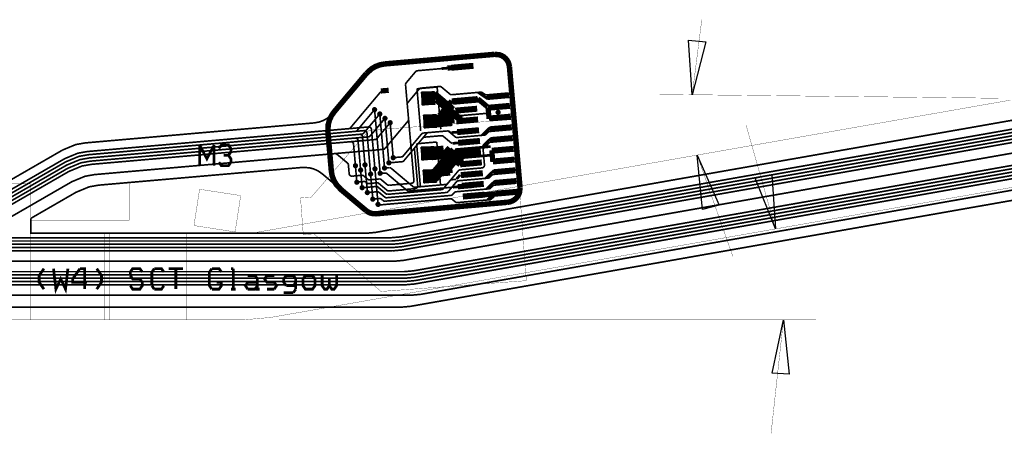
# Model space of a CAD drawing. Extents: x -0.8 to 9.6, y -0.1 to 3.7.
# Drawn here: x 2.4 to 6, y -0.1 to 1.4 of the extents above; entities that cross this region are included whole.
import ezdxf

# ---------------------------------------------------------------- set-up
doc = ezdxf.new("R2010")
doc.units = 0
doc.layers.get('0').update_dxf_attribs({"color": 1, "linetype": 'CONTINUOUS'})
for name, color, linetype in [('10_W', 214, 'CONTINUOUS'), ('1_W', 1, 'CONTINUOUS'), ('2_W', 2, 'CONTINUOUS'), ('3_W', 4, 'CONTINUOUS'), ('5_W', 230, 'CONTINUOUS'), ('6_W', 94, 'CONTINUOUS'), ('8_W', 174, 'CONTINUOUS')]:
    doc.layers.add(name, color=color, linetype=linetype)

# ---------------------------------------------------------------- blocks, each defined once
blk = doc.blocks.new('D12ROUND0_019X0_019', base_point=(0.0095, 0.0095))
at = {"const_width": 0.0095}
blk.add_lwpolyline([(0.00475, 0.0095, 1), (0.01425, 0.0095, 1), (0.00475, 0.0095)], format="xyb", dxfattribs=at)
blk = doc.blocks.new('D66COMPLEX0_08162X0_0289')
at = {"const_width": 0.022}
blk.add_lwpolyline([(0.03985, 0.00349), (-0.03985, -0.00349)], dxfattribs=at)
blk = doc.blocks.new('D67COMPLEX0_05416X0_05416')
at = {"const_width": 0.05}
blk.add_lwpolyline([(0.00218, -0.0249), (-0.00218, 0.0249)], dxfattribs=at)
blk = doc.blocks.new('D54SQUARE0_05X0_05', base_point=(0.025, 0.025))
at = {"const_width": 0.05}
blk.add_lwpolyline([(0, 0.025), (0.05, 0.025)], dxfattribs=at)
blk = doc.blocks.new('D50ROUND0_011X0_011', base_point=(0.0055, 0.0055))
at = {"const_width": 0.0055}
blk.add_lwpolyline([(0.00275, 0.0055, 1), (0.00825, 0.0055, 1), (0.00275, 0.0055)], format="xyb", dxfattribs=at)

msp = doc.modelspace()

# ---------------------------------------------------------------- linework, layer by layer
at = {"layer": '10_W', "const_width": 0.01}
for points in [[(3.0562, 0.937), (3.0562, 0.862)], [(3.0562, 0.937), (3.0824, 0.887), (3.1087, 0.937)], [(3.1087, 0.862), (3.1087, 0.937)], [(3.1262, 0.9245), (3.1349, 0.937), (3.1612, 0.937), (3.1699, 0.9245), (3.1699, 0.912), (3.1612, 0.8995), (3.1437, 0.8995)], [(3.1612, 0.8995), (3.1699, 0.887), (3.1699, 0.8745), (3.1612, 0.862), (3.1349, 0.862), (3.1262, 0.8745)], [(2.4879, 0.4859), (2.4704, 0.4609), (2.4704, 0.4359), (2.4879, 0.4109)], [(2.5229, 0.4859), (2.5316, 0.4109), (2.5491, 0.4484), (2.5666, 0.4109), (2.5754, 0.4859)], [(2.6191, 0.4859), (2.5929, 0.4484), (2.5929, 0.4359), (2.6454, 0.4359)], [(2.6191, 0.4859), (2.6366, 0.4859), (2.6366, 0.4109)], [(2.6804, 0.4859), (2.6979, 0.4609), (2.6979, 0.4359), (2.6804, 0.4109)], [(2.8466, 0.4734), (2.8379, 0.4859), (2.8116, 0.4859), (2.8029, 0.4734), (2.8029, 0.4609)], [(2.8904, 0.4859), (2.8816, 0.4734)], [(2.8816, 0.4734), (2.8816, 0.4234)], [(2.9254, 0.4734), (2.9166, 0.4859), (2.8904, 0.4859)], [(2.9429, 0.4859), (2.9954, 0.4859)], [(2.9691, 0.4859), (2.9691, 0.4109)], [(3.1004, 0.4859), (3.0916, 0.4734), (3.0916, 0.4234), (3.1004, 0.4109)], [(3.1354, 0.4734), (3.1266, 0.4859), (3.1004, 0.4859)], [(3.1791, 0.4859), (3.1704, 0.4859)], [(3.1791, 0.4859), (3.1791, 0.4109)], [(2.8029, 0.4609), (2.8116, 0.4484), (2.8379, 0.4484), (2.8466, 0.4359)], [(2.8466, 0.4359), (2.8466, 0.4234), (2.8379, 0.4109), (2.8116, 0.4109), (2.8029, 0.4234)], [(3.1354, 0.4359), (3.1354, 0.4234), (3.1266, 0.4109), (3.1004, 0.4109)], [(3.1354, 0.4359), (3.1179, 0.4359)], [(3.2316, 0.4359), (3.2229, 0.4234), (3.2316, 0.4109)], [(3.2316, 0.4609), (3.2579, 0.4609), (3.2666, 0.4484), (3.2666, 0.4109), (3.2754, 0.4109)], [(3.2316, 0.4359), (3.2666, 0.4359)], [(3.3016, 0.4609), (3.2929, 0.4484), (3.3016, 0.4359), (3.3279, 0.4359), (3.3366, 0.4234), (3.3279, 0.4109)], [(3.3016, 0.4609), (3.3279, 0.4609)], [(3.3716, 0.4609), (3.3629, 0.4484), (3.3629, 0.4359), (3.3716, 0.4234)], [(3.3716, 0.4609), (3.3979, 0.4609), (3.4066, 0.4484), (3.4066, 0.4109)], [(3.3716, 0.4234), (3.3979, 0.4234), (3.4066, 0.4359)], [(3.4416, 0.4609), (3.4679, 0.4609), (3.4766, 0.4484), (3.4766, 0.4234), (3.4679, 0.4109), (3.4416, 0.4109), (3.4329, 0.4234), (3.4329, 0.4484), (3.4416, 0.4609)], [(3.5029, 0.4609), (3.5029, 0.4234), (3.5116, 0.4109), (3.5204, 0.4109), (3.5291, 0.4234), (3.5291, 0.4484)], [(3.5291, 0.4234), (3.5379, 0.4109), (3.5466, 0.4109), (3.5554, 0.4234), (3.5554, 0.4609)], [(2.8816, 0.4234), (2.8904, 0.4109)], [(2.8904, 0.4109), (2.9166, 0.4109), (2.9254, 0.4234)], [(3.1704, 0.4109), (3.1879, 0.4109)], [(3.2666, 0.4234), (3.2579, 0.4109), (3.2316, 0.4109)], [(3.3016, 0.4109), (3.3279, 0.4109)], [(3.3979, 0.3984), (3.3629, 0.3984)], [(3.4066, 0.4109), (3.3979, 0.3984)]]:
    msp.add_lwpolyline(points, dxfattribs=at)
at = {"layer": '1_W'}
for points, const_width in [([(3.8635, 1.1452), (3.9312, 1.1512)], 0.006), ([(3.9687, 1.1235), (3.9384, 1.1488), (3.9384, 1.1488), (3.93697, 1.149812), (3.935381, 1.15056), (3.933685, 1.151021), (3.9312, 1.1512)], 0.006), ([(3.7455, 1.1372), (3.7173, 1.1347)], 0.019), ([(3.8157, 1.0926), (3.8568, 1.1417)], 0.006), ([(3.8568, 1.1417), (3.858618, 1.143386), (3.860129, 1.144283), (3.861772, 1.144904), (3.8635, 1.1452)], 0.006), ([(3.945, 1.0997), (3.9128, 1.1267)], 0.019), ([(3.945, 1.0897), (3.9128, 1.1167)], 0.019), ([(3.9558, 1.0903), (3.9236, 1.1173)], 0.019), ([(3.976, 1.1211), (3.973339, 1.121216), (3.97165, 1.121671), (3.970065, 1.122414), (3.9687, 1.1235)], 0.006), ([(4.0827, 1.1305), (3.976, 1.1211)], 0.006), ([(4.0701, 1.1285), (4.084, 1.119)], 0.006), ([(4.0765, 1.1292), (4.0903, 1.1204)], 0.006), ([(4.0773, 1.1297), (4.0912, 1.1203)], 0.006), ([(4.0806, 1.1301), (4.083919, 1.129847), (4.085592, 1.129278), (4.0872, 1.1285)], 0.006), ([(4.0808, 1.1301), (4.084214, 1.12982), (4.085864, 1.129236), (4.0874, 1.1284)], 0.006), ([(4.0965, 1.1177), (4.0826, 1.1295)], 0.006), ([(4.0834, 1.1207), (4.0829, 1.1267)], 0.006), ([(4.0829, 1.1198), (4.0968, 1.1103)], 0.006), ([(4.0842, 1.1224), (4.0981, 1.1129)], 0.006), ([(4.0859, 1.12), (4.0998, 1.1106)], 0.006), ([(4.0991, 1.1206), (4.0867, 1.1195)], 0.006), ([(4.0872, 1.1285), (4.092, 1.1252)], 0.006), ([(4.0874, 1.1284), (4.098, 1.1212)], 0.006), ([(4.0916, 1.114), (4.1054, 1.1046)], 0.006), ([(4.1062, 1.1207), (4.0938, 1.1196)], 0.006), ([(4.1022, 1.1091), (4.1016, 1.1165)], 0.006), ([(3.8376, 0.8084), (3.8134, 1.0853), (3.8134, 1.0853), (3.813504, 1.087892), (3.813948, 1.089584), (3.814679, 1.091174), (3.8157, 1.0926)], 0.006), ([(3.9501, 1.0741), (3.9179, 1.1011)], 0.019), ([(3.9789, 1.05), (3.9467, 1.077)], 0.019), ([(3.9815, 1.0682), (3.9494, 1.0952)], 0.019), ([(3.6941, 1.0665), (3.6985, 1.0167)], 0.006), ([(3.7132, 1.0506), (3.7304, 0.8531)], 0.006), ([(6.3584, 1.0548), (3.7899, 0.6019)], 0.006), ([(3.7909, 0.5899), (6.3595, 1.0428)], 0.006), ([(4.0033, 1.0297), (3.9711, 1.0567)], 0.019), ([(4.0099, 1.0323), (3.9777, 1.0593)], 0.019), ([(3.6721, 1.0033), (2.6462, 0.9135)], 0.006), ([(3.6829, 0.9942), (3.682593, 0.995915), (3.681992, 0.997559), (3.681114, 0.999073), (3.679987, 1.000412), (3.678644, 1.001534), (3.677127, 1.002407), (3.675482, 1.003002), (3.6721, 1.0033)], 0.006), ([(3.6972, 1.0317), (3.7145, 0.8342)], 0.006), ([(3.732, 1.0346), (3.7364, 0.9848)], 0.006), ([(3.7321, 1.0348), (3.7463, 0.8721)], 0.006), ([(3.751, 1.0187), (3.7621, 0.8911)], 0.006), ([(6.3604, 1.0308), (3.792, 0.5779)], 0.006), ([(3.793, 0.5659), (6.3613, 1.0187)], 0.006), ([(6.3623, 1.0067), (3.7941, 0.5539)], 0.006), ([(2.65, 0.9019), (3.6557, 0.9899)], 0.006), ([(3.6394, 0.9764), (2.6536, 0.8901)], 0.006), ([(3.6503, 0.9673), (3.649993, 0.969015), (3.649392, 0.970659), (3.648514, 0.972173), (3.647387, 0.973512), (3.646044, 0.974634), (3.644527, 0.975507), (3.642882, 0.976102), (3.641158, 0.976403), (3.6394, 0.9764)], 0.006), ([(3.6502, 0.9673), (3.6591, 0.8647)], 0.006), ([(3.6666, 0.9808), (3.666293, 0.982515), (3.665692, 0.984159), (3.664814, 0.985673), (3.663687, 0.987012), (3.662344, 0.988134), (3.660827, 0.989007), (3.659182, 0.989602), (3.657458, 0.989903), (3.6557, 0.9899)], 0.006), ([(3.6796, 0.8312), (3.6666, 0.9808)], 0.006), ([(3.6954, 0.8503), (3.6828, 0.9942)], 0.006), ([(3.7986, 0.5159), (6.3655, 0.9685)], 0.006), ([(3.842, 0.9291), (3.8836, 0.9791)], 0.006), ([(3.8836, 0.9791), (3.885544, 0.98089), (3.887054, 0.981765), (3.888692, 0.982364), (3.8904, 0.9827)], 0.006), ([(3.8919, 0.9828), (3.9583, 0.9886)], 0.006), ([(3.9583, 0.9886), (3.961011, 0.988474), (3.962681, 0.988011), (3.964245, 0.987265), (3.9656, 0.9862)], 0.006), ([(3.9656, 0.9862), (3.9884, 0.967)], 0.006), ([(3.9884, 0.967), (3.98983, 0.965988), (3.991419, 0.96524), (3.993115, 0.964779), (3.9957, 0.9648)], 0.006), ([(3.9957, 0.9648), (4.0666, 0.971)], 0.006), ([(4.0964, 0.9736), (4.0265, 0.9675)], 0.006), ([(4.0837, 0.9731), (4.0957, 0.9848)], 0.006), ([(4.09, 0.9733), (4.1021, 0.9844)], 0.006), ([(4.0909, 0.9731), (4.103, 0.9848)], 0.006), ([(4.0942, 0.9733), (4.095942, 0.97361), (4.097601, 0.974218), (4.1004, 0.976)], 0.006), ([(4.0944, 0.9733), (4.096115, 0.973607), (4.097759, 0.974208), (4.1006, 0.9761)], 0.006), ([(4.0948, 0.9839), (4.1068, 0.9956)], 0.006), ([(4.0954, 0.983), (4.0959, 0.977)], 0.006), ([(4.1077, 0.9882), (4.0961, 0.9742)], 0.006), ([(4.0964, 0.9815), (4.1085, 0.9932)], 0.006), ([(4.0977, 0.9841), (4.1097, 0.9958)], 0.006), ([(4.1108, 0.9859), (4.0983, 0.9848)], 0.006), ([(4.1004, 0.976), (4.1046, 0.9801)], 0.006), ([(4.1006, 0.9761), (4.1098, 0.9851)], 0.006), ([(4.1022, 0.991), (4.1142, 1.0027)], 0.006), ([(4.1178, 0.987), (4.1054, 0.9859)], 0.006), ([(4.112, 0.9977), (4.1126, 0.9903)], 0.006), ([(2.6574, 0.8784), (3.623, 0.9629)], 0.006), ([(3.6066, 0.9494), (2.661, 0.8667)], 0.006), ([(3.6174, 0.9403), (3.617093, 0.942015), (3.616492, 0.943659), (3.615614, 0.945173), (3.614487, 0.946512), (3.613144, 0.947634), (3.611627, 0.948507), (3.609982, 0.949102), (3.6066, 0.9494)], 0.006), ([(3.6243, 0.8617), (3.6174, 0.9403)], 0.006), ([(3.6338, 0.9538), (3.633493, 0.955515), (3.632892, 0.957159), (3.632014, 0.958673), (3.630887, 0.960012), (3.629544, 0.961134), (3.628027, 0.962007), (3.626382, 0.962602), (3.623, 0.9629)], 0.006), ([(3.6432, 0.8457), (3.6338, 0.9538)], 0.006), ([(3.9456, 0.9257), (3.9038, 0.9221)], 0.019), ([(3.9858, 0.8999), (3.9536, 0.9269)], 0.019), ([(4.0892, 0.9308), (4.089211, 0.932704), (4.089536, 0.934406), (4.090151, 0.936026), (4.091038, 0.937514), (4.0922, 0.9388)], 0.006), ([(4.0905, 0.9237), (4.1026, 0.9354)], 0.006), ([(4.0911, 0.9277), (4.1031, 0.9394)], 0.006), ([(4.0922, 0.9388), (4.0991, 0.9455)], 0.006), ([(4.0935, 0.9341), (4.1055, 0.9452)], 0.006), ([(4.0942, 0.9273), (4.1063, 0.939)], 0.006), ([(4.0944, 0.9338), (4.1064, 0.9455)], 0.006), ([(4.0982, 0.9446), (4.1102, 0.9563)], 0.006), ([(4.0988, 0.9438), (4.0993, 0.9378)], 0.006), ([(4.1111, 0.949), (4.0995, 0.935)], 0.006), ([(4.0999, 0.9423), (4.1119, 0.9539)], 0.006), ([(4.1011, 0.9449), (4.1132, 0.9566)], 0.006), ([(4.1142, 0.9466), (4.1018, 0.9455)], 0.006), ([(4.1039, 0.9368), (4.108, 0.9409)], 0.006), ([(4.104, 0.9369), (4.1132, 0.9458)], 0.006), ([(4.1057, 0.9518), (4.1177, 0.9635)], 0.006), ([(4.1213, 0.9477), (4.1088, 0.9467)], 0.006), ([(4.1153, 0.9585), (4.116, 0.9511)], 0.006), ([(2.6462, 0.9135), (2.611714, 0.907416), (2.5637, 0.8875)], 0.006), ([(2.5674, 0.8759), (2.615573, 0.895901), (2.65, 0.9019)], 0.006), ([(2.6722, 0.8293), (3.5494, 0.906)], 0.006), ([(3.5567, 0.9038), (3.55527, 0.904812), (3.553681, 0.90556), (3.551985, 0.906021), (3.5494, 0.906)], 0.006), ([(3.5951, 0.8716), (3.5567, 0.9038)], 0.006), ([(6.3692, 0.9245), (3.8364, 0.4779)], 0.006), ([(3.8375, 0.4659), (6.3701, 0.9125)], 0.006), ([(6.3713, 0.9004), (3.8385, 0.4539)], 0.006), ([(3.8397, 0.9219), (3.839792, 0.924423), (3.840224, 0.926118), (3.840944, 0.927713), (3.842, 0.9291)], 0.006), ([(3.8514, 0.7888), (3.8397, 0.9219)], 0.006), ([(3.934, 0.9154), (3.8921, 0.9117)], 0.019), ([(3.9445, 0.8949), (3.9027, 0.8913)], 0.019), ([(3.9528, 0.9101), (3.911, 0.9065)], 0.019), ([(3.9726, 0.8974), (3.9307, 0.8937)], 0.019), ([(3.9844, 0.8924), (3.9522, 0.9194)], 0.019), ([(3.96, 0.9011), (4.006, 0.8653)], 0.019), ([(4.0067, 0.873), (3.9746, 0.9)], 0.019), ([(4.008, 0.8737), (3.9758, 0.9007)], 0.019), ([(4.0183, 0.9075), (3.9764, 0.9039)], 0.019), ([(4.0191, 0.909), (3.9772, 0.9053)], 0.019), ([(4.0147, 0.8756), (3.9826, 0.9026)], 0.019), ([(4.095, 0.8645), (4.0892, 0.9308)], 0.006), ([(2.5637, 0.8875), (2.3248, 0.7496)], 0.006), ([(2.328, 0.7376), (2.5674, 0.8759)], 0.006), ([(2.571, 0.8641), (2.3313, 0.7256)], 0.006), ([(2.6536, 0.8901), (2.619114, 0.884016), (2.571, 0.8641)], 0.006), ([(2.5749, 0.8524), (2.622758, 0.872323), (2.6574, 0.8784)], 0.006), ([(2.661, 0.8667), (2.626488, 0.860612), (2.5784, 0.8406)], 0.006), ([(3.5986, 0.8648), (3.598293, 0.866515), (3.597692, 0.868159), (3.596814, 0.869673), (3.5951, 0.8716)], 0.006), ([(3.6014, 0.8327), (3.5986, 0.8648)], 0.006), ([(3.8395, 0.4419), (6.3725, 0.8884)], 0.006), ([(3.8406, 0.4299), (6.3731, 0.8764)], 0.006), ([(4.0065, 0.8468), (4.0859, 0.8537), (4.0859, 0.8537), (4.087615, 0.854007), (4.089259, 0.854608), (4.090773, 0.855486), (4.092112, 0.856613), (4.093234, 0.857956), (4.094107, 0.859473), (4.094702, 0.861118), (4.095, 0.8645)], 0.006), ([(2.3345, 0.7136), (2.5749, 0.8524)], 0.006), ([(2.5784, 0.8406), (2.3377, 0.7016)], 0.006), ([(2.5896, 0.8032), (2.637773, 0.823201), (2.6722, 0.8293)], 0.006), ([(3.6122, 0.8236), (3.608735, 0.823893), (3.607089, 0.824486), (3.60557, 0.825356), (3.604225, 0.826476), (3.603096, 0.827813), (3.602216, 0.829325), (3.601611, 0.830968), (3.6014, 0.8327)], 0.006), ([(3.6548, 0.8244), (3.65337, 0.825412), (3.651781, 0.82616), (3.650085, 0.826621), (3.6475, 0.8267), (3.6122, 0.8236)], 0.006), ([(3.6688, 0.8127), (3.6548, 0.8244)], 0.006), ([(6.3766, 0.8352), (3.8624, 0.3919)], 0.006), ([(3.9451, 0.7779), (3.9997, 0.8432)], 0.006), ([(3.9997, 0.8432), (4.001604, 0.844947), (4.003124, 0.845828), (4.004774, 0.846432), (4.0065, 0.8468)], 0.006), ([(4.0975, 0.8163), (4.1096, 0.828)], 0.006), ([(4.1038, 0.8166), (4.1159, 0.8277)], 0.006), ([(4.1048, 0.8163), (4.1168, 0.828)], 0.006), ([(4.1086, 0.8271), (4.1207, 0.8388)], 0.006), ([(4.1092, 0.8262), (4.1097, 0.8203)], 0.006), ([(4.1215, 0.8314), (4.1099, 0.8175)], 0.006), ([(4.1102, 0.8247), (4.1223, 0.8364)], 0.006), ([(4.1115, 0.8273), (4.1235, 0.839)], 0.006), ([(4.1246, 0.8291), (4.1122, 0.828)], 0.006), ([(4.1142, 0.8192), (4.1184, 0.8233)], 0.006), ([(4.1144, 0.8194), (4.1236, 0.8283)], 0.006), ([(4.116, 0.8343), (4.1281, 0.8459)], 0.006), ([(4.1317, 0.8302), (4.1193, 0.8291)], 0.006), ([(4.1258, 0.8409), (4.1264, 0.8336)], 0.006), ([(2.3479, 0.6636), (2.5896, 0.8032)], 0.006), ([(3.6294, 0.8015), (3.6556, 0.8038)], 0.006), ([(3.6556, 0.8038), (3.658365, 0.803667), (3.660068, 0.803192), (3.661662, 0.802428), (3.6631, 0.8014)], 0.006), ([(3.6631, 0.8014), (3.6657, 0.7992)], 0.006), ([(3.7024, 0.7994), (3.673, 0.7968), (3.673, 0.7968), (3.670339, 0.796916), (3.66865, 0.797371), (3.667065, 0.798114), (3.6657, 0.7992)], 0.006), ([(3.6761, 0.8103), (3.673439, 0.810416), (3.67175, 0.810871), (3.670165, 0.811614), (3.6688, 0.8127)], 0.006), ([(3.7108, 0.8134), (3.6761, 0.8103)], 0.006), ([(3.7395, 0.7719), (3.7096, 0.797), (3.7096, 0.797), (3.70817, 0.798012), (3.706581, 0.79876), (3.704885, 0.799221), (3.7024, 0.7994)], 0.006), ([(3.7399, 0.7927), (3.7181, 0.8111), (3.7181, 0.8111), (3.71667, 0.812112), (3.715081, 0.81286), (3.713385, 0.813321), (3.7108, 0.8134)], 0.006), ([(3.7473, 0.7904), (3.744622, 0.790519), (3.742933, 0.790978), (3.74135, 0.791723), (3.7399, 0.7927)], 0.006), ([(3.8285, 0.7976), (3.7473, 0.7904)], 0.006), ([(3.8376, 0.8084), (3.837307, 0.804935), (3.836714, 0.803289), (3.835844, 0.80177), (3.834724, 0.800425), (3.833387, 0.799296), (3.831875, 0.798416), (3.830232, 0.797811), (3.8285, 0.7976)], 0.006), ([(3.8423, 0.778), (3.844015, 0.778307), (3.845659, 0.778908), (3.847173, 0.779786), (3.848512, 0.780913), (3.849634, 0.782256), (3.850507, 0.783773), (3.851102, 0.785418), (3.8514, 0.7888)], 0.006), ([(3.9929, 0.8033), (3.9628, 0.7673)], 0.006), ([(3.9997, 0.8068), (3.997985, 0.806493), (3.996341, 0.805892), (3.994827, 0.805014), (3.9929, 0.8033)], 0.006), ([(4.1102, 0.8165), (3.9997, 0.8068)], 0.006), ([(4.101, 0.7771), (4.113, 0.7888)], 0.006), ([(4.1074, 0.7775), (4.1194, 0.7886)], 0.006), ([(4.1081, 0.8165), (4.109842, 0.81681), (4.111501, 0.817418), (4.1142, 0.8192)], 0.006), ([(4.1083, 0.8165), (4.110015, 0.816807), (4.111659, 0.817408), (4.1144, 0.8194)], 0.006), ([(4.1083, 0.7773), (4.1203, 0.789)], 0.006), ([(4.1121, 0.7879), (4.1241, 0.7996)], 0.006), ([(4.125, 0.7924), (4.1134, 0.7784)], 0.006), ([(4.1138, 0.7857), (4.1258, 0.7974)], 0.006), ([(4.115, 0.7883), (4.1271, 0.8)], 0.006), ([(4.1281, 0.79), (4.1157, 0.7889)], 0.006), ([(4.1179, 0.7803), (4.1271, 0.7892)], 0.006), ([(4.1195, 0.7952), (4.1315, 0.8069)], 0.006), ([(4.1352, 0.7912), (4.1227, 0.7901)], 0.006), ([(4.1292, 0.8019), (4.1299, 0.7945)], 0.006), ([(3.6993, 0.7858), (3.6487, 0.7814)], 0.006), ([(3.7032, 0.7667), (3.6678, 0.7636)], 0.006), ([(3.7424, 0.7573), (3.739808, 0.757404), (3.738116, 0.757848), (3.736526, 0.758579), (3.7351, 0.7596), (3.7065, 0.7836), (3.7065, 0.7836), (3.70507, 0.784612), (3.703481, 0.78536), (3.701785, 0.785821), (3.6993, 0.7858)], 0.006), ([(3.7105, 0.7644), (3.70907, 0.765412), (3.707481, 0.76616), (3.705785, 0.766621), (3.7032, 0.7667)], 0.006), ([(3.7384, 0.7448), (3.735808, 0.744904), (3.734116, 0.745348), (3.732526, 0.746079), (3.7311, 0.7471), (3.7105, 0.7644)], 0.006), ([(3.972, 0.7532), (3.7326, 0.7322)], 0.006), ([(3.9561, 0.7638), (3.7384, 0.7448)], 0.006), ([(3.8423, 0.778), (3.7469, 0.7696), (3.7469, 0.7696), (3.744222, 0.769719), (3.742533, 0.770178), (3.74095, 0.770923), (3.7395, 0.7719)], 0.006), ([(3.7424, 0.7573), (3.9384, 0.7744)], 0.006), ([(3.9384, 0.7744), (3.940115, 0.774707), (3.941759, 0.775308), (3.943273, 0.776186), (3.9451, 0.7779)], 0.006), ([(3.9628, 0.7673), (3.960982, 0.765614), (3.959471, 0.764717), (3.957828, 0.764096), (3.9561, 0.7638)], 0.006), ([(3.9787, 0.7566), (3.97689, 0.754961), (3.975372, 0.754081), (3.973723, 0.753478), (3.972, 0.7532)], 0.006), ([(3.9911, 0.7667), (3.989358, 0.76639), (3.987699, 0.765782), (3.986169, 0.764896), (3.9845, 0.7633), (3.9787, 0.7566)], 0.006), ([(4.1136, 0.7774), (3.9911, 0.7667)], 0.006), ([(4.1116, 0.7774), (4.113342, 0.77771), (4.115001, 0.778318), (4.1178, 0.7802)], 0.006), ([(4.1118, 0.7775), (4.113515, 0.777807), (4.115159, 0.778408), (4.1179, 0.7803)], 0.006), ([(4.1127, 0.7872), (4.1132, 0.7812)], 0.006), ([(4.1155, 0.7486), (4.1275, 0.7603)], 0.006), ([(4.1284, 0.7529), (4.1167, 0.739)], 0.006), ([(4.1171, 0.7462), (4.1291, 0.7579)], 0.006), ([(4.1178, 0.7802), (4.1219, 0.7843)], 0.006), ([(4.1184, 0.7488), (4.1304, 0.7605)], 0.006), ([(4.1229, 0.7558), (4.1349, 0.7674)], 0.006), ([(4.1385, 0.7517), (4.1261, 0.7506)], 0.006), ([(4.1326, 0.7624), (4.1332, 0.755)], 0.006), ([(3.6877, 0.7372), (3.6875, 0.7395)], 0.006), ([(3.7123, 0.7417), (3.6884, 0.7396)], 0.006), ([(3.7062, 0.7259), (3.7067, 0.7207)], 0.006), ([(3.9703, 0.741), (3.7069, 0.718)], 0.006), ([(3.7197, 0.7393), (3.718286, 0.740332), (3.716709, 0.741101), (3.715021, 0.741585), (3.7123, 0.7417)], 0.006), ([(3.7251, 0.7346), (3.7197, 0.7393)], 0.006), ([(3.7326, 0.7322), (3.729784, 0.732344), (3.728102, 0.732827), (3.726529, 0.733594), (3.7251, 0.7346)], 0.006), ([(3.9776, 0.7387), (3.97617, 0.739712), (3.974581, 0.74046), (3.972885, 0.740921), (3.9703, 0.741)], 0.006), ([(3.9887, 0.7294), (3.9776, 0.7387)], 0.006), ([(3.996, 0.7271), (3.993408, 0.727204), (3.991716, 0.727648), (3.990126, 0.728379), (3.9887, 0.7294)], 0.006), ([(4.1171, 0.7377), (3.996, 0.7271)], 0.006), ([(4.1044, 0.7378), (4.1164, 0.7495)], 0.006), ([(4.1107, 0.7381), (4.1228, 0.7492)], 0.006), ([(4.1116, 0.7378), (4.1237, 0.7495)], 0.006), ([(4.1149, 0.738), (4.116642, 0.73831), (4.118301, 0.738918), (4.1211, 0.7407)], 0.006), ([(4.1151, 0.738), (4.116815, 0.738307), (4.118459, 0.738908), (4.1213, 0.7409)], 0.006), ([(4.1161, 0.7477), (4.1166, 0.7418)], 0.006), ([(4.1315, 0.7506), (4.119, 0.7495)], 0.006), ([(4.1211, 0.7407), (4.1253, 0.7448)], 0.006), ([(4.1213, 0.7409), (4.1305, 0.7498)], 0.006), ([(3.7573, 0.5748), (1.4799, 0.5748)], 0.006), ([(1.488, 0.5868), (3.7562, 0.5868)], 0.006), ([(3.7552, 0.5988), (1.4952, 0.5988)], 0.006), ([(3.7899, 0.6019), (3.7552, 0.5988)], 0.006), ([(3.7562, 0.5868), (3.7909, 0.5899)], 0.006), ([(3.792, 0.5779), (3.7573, 0.5748)], 0.006), ([(3.7594, 0.5508), (1.2415, 0.5508)], 0.006), ([(1.2576, 0.5628), (3.7583, 0.5628)], 0.006), ([(3.7583, 0.5628), (3.793, 0.5659)], 0.006), ([(3.7941, 0.5539), (3.7594, 0.5508)], 0.006), ([(1.5004, 0.5128), (3.7639, 0.5128)], 0.006), ([(3.7639, 0.5128), (3.7986, 0.5159)], 0.006), ([(3.8017, 0.4748), (1.5245, 0.4748)], 0.006), ([(3.8364, 0.4779), (3.8017, 0.4748)], 0.006), ([(3.8028, 0.4628), (3.8375, 0.4659)], 0.006), ([(1.5303, 0.4628), (3.8028, 0.4628)], 0.006), ([(3.8038, 0.4508), (1.536, 0.4508)], 0.006), ([(1.5422, 0.4388), (3.8048, 0.4388)], 0.006), ([(3.8385, 0.4539), (3.8038, 0.4508)], 0.006), ([(3.8048, 0.4388), (3.8395, 0.4419)], 0.006), ([(3.8059, 0.4268), (3.8406, 0.4299)], 0.006), ([(1.5498, 0.4268), (3.8059, 0.4268)], 0.006), ([(3.8277, 0.3888), (1.5693, 0.3888)], 0.006), ([(3.8624, 0.3919), (3.8277, 0.3888)], 0.006), ([(3.8624, 0.3919), (3.8277, 0.3888)], 0.006)]:
    msp.add_lwpolyline(points, dxfattribs=dict(at, const_width=const_width))
at = {"layer": '2_W'}
for points, const_width in [([(3.9892, 1.2209), (3.9385, 1.2164)], 0.01), ([(4.0095, 1.2226), (3.9597, 1.2183)], 0.019), ([(3.8094, 1.1644), (3.8437, 1.2052)], 0.006), ([(3.8437, 1.2052), (3.845604, 1.206947), (3.847124, 1.207828), (3.848774, 1.208432), (3.8505, 1.2087)], 0.006), ([(3.9392, 1.2165), (3.8505, 1.2087)], 0.006), ([(3.7324, 0.925), (3.8158, 1.0246), (3.8158, 1.0246), (3.816812, 1.02603), (3.81756, 1.027619), (3.818021, 1.029315), (3.8181, 1.0318), (3.8071, 1.1572)], 0.006), ([(3.8071, 1.1572), (3.807192, 1.159723), (3.807624, 1.161418), (3.808344, 1.163013), (3.8094, 1.1644)], 0.006), ([(3.7166, 1.1319), (3.6063, 1.0005), (3.6063, 1.0005), (3.604482, 0.998814), (3.602971, 0.997917), (3.601328, 0.997296), (3.5996, 0.997)], 0.006), ([(3.7455, 1.1372), (3.7173, 1.1347)], 0.019), ([(3.7167, 1.1321), (3.718604, 1.133847), (3.720124, 1.134728), (3.721774, 1.135332), (3.7235, 1.1357)], 0.006), ([(3.7234, 1.1354), (3.7314, 1.1361)], 0.01), ([(3.9758, 1.0984), (4.07, 1.1067)], 0.019), ([(4.1055, 1.077), (4.0712, 1.1058)], 0.019), ([(3.9301, 1.0443), (3.9755, 1.0984)], 0.019), ([(3.9337, 1.0269), (3.9698, 1.0698)], 0.019), ([(3.9771, 1.0159), (3.9712, 1.0835)], 0.019), ([(4.0727, 1.1018), (3.9801, 1.0937)], 0.019), ([(4.1118, 1.0326), (4.1081, 1.0748)], 0.019), ([(3.6305, 0.9906), (3.6941, 1.0666)], 0.006), ([(3.713, 1.0507), (3.6544, 0.9806), (3.6544, 0.9806), (3.652496, 0.978853), (3.650976, 0.977972), (3.649326, 0.977368), (3.6476, 0.9771)], 0.006), ([(3.7899, 0.6019), (6.3584, 1.0548)], 0.006), ([(6.3595, 1.0428), (3.7909, 0.5899)], 0.006), ([(3.9747, 1.0347), (3.9202, 1.0299)], 0.019), ([(3.9756, 1.0423), (3.9211, 1.0375)], 0.019), ([(4.1111, 1.0537), (3.9778, 1.042)], 0.006), ([(3.6784, 0.9706), (3.732, 1.0347)], 0.006), ([(3.751, 1.0187), (3.7023, 0.9607), (3.7023, 0.9607), (3.700396, 0.958953), (3.698876, 0.958072), (3.697226, 0.957468), (3.6955, 0.9572)], 0.006), ([(3.792, 0.5779), (6.3604, 1.0308)], 0.006), ([(6.3613, 1.0187), (3.793, 0.5659)], 0.006), ([(3.7941, 0.5539), (6.3623, 1.0067)], 0.006), ([(3.9771, 1.016), (3.9226, 1.0113)], 0.019), ([(2.6462, 0.9135), (3.5996, 0.997)], 0.006), ([(3.6236, 0.9871), (2.6503, 0.902)], 0.006), ([(2.6536, 0.8901), (3.6476, 0.9771)], 0.006), ([(3.6716, 0.9671), (2.6573, 0.8784)], 0.006), ([(3.6236, 0.9871), (3.625315, 0.987407), (3.626959, 0.988008), (3.628473, 0.988886), (3.6305, 0.9906)], 0.006), ([(3.6716, 0.9671), (3.673315, 0.967407), (3.674959, 0.968008), (3.676473, 0.968886), (3.6784, 0.9706)], 0.006), ([(3.8655, 0.9776), (3.7985, 0.8972)], 0.006), ([(6.3655, 0.9685), (3.7986, 0.5159)], 0.006), ([(3.8655, 0.9776), (3.867404, 0.979347), (3.868924, 0.980228), (3.870574, 0.980832), (3.8723, 0.9811)], 0.006), ([(3.8723, 0.9811), (3.9601, 0.9887)], 0.006), ([(3.8766, 0.9661), (3.9376, 0.9714)], 0.006), ([(3.9761, 0.9429), (3.9449, 0.9691), (3.9449, 0.9691), (3.94347, 0.970112), (3.941881, 0.97086), (3.940185, 0.971321), (3.9376, 0.9714)], 0.006), ([(3.9601, 0.9887), (3.962623, 0.988608), (3.964318, 0.988176), (3.965913, 0.987456), (3.9673, 0.9864)], 0.006), ([(3.9673, 0.9864), (3.973, 0.9817)], 0.006), ([(4.0255, 0.987), (3.9748, 0.9826)], 0.01), ([(4.0458, 0.9888), (3.996, 0.9845)], 0.019), ([(2.661, 0.8667), (3.6955, 0.9572)], 0.006), ([(3.7021, 0.9605), (3.700109, 0.958693), (3.69858, 0.957828), (3.696924, 0.957241), (3.6952, 0.9569)], 0.006), ([(3.8698, 0.9626), (3.8011, 0.88)], 0.006), ([(3.8698, 0.9626), (3.871704, 0.964347), (3.873224, 0.965228), (3.874874, 0.965832), (3.8766, 0.9661)], 0.006), ([(4.031, 0.9479), (3.9782, 0.9433)], 0.01), ([(4.1173, 0.9317), (3.9877, 0.9204)], 0.01), ([(3.9994, 0.9451), (4.0492, 0.9495)], 0.019), ([(2.5636, 0.8875), (2.611797, 0.907514), (2.6462, 0.9135)], 0.006), ([(2.6503, 0.902), (2.615839, 0.895919), (2.5677, 0.876)], 0.006), ([(3.7256, 0.9215), (2.6723, 0.8293)], 0.006), ([(3.7324, 0.925), (3.730496, 0.923253), (3.728976, 0.922372), (3.727326, 0.921768), (3.7256, 0.9215)], 0.006), ([(3.7985, 0.8972), (3.796596, 0.895453), (3.795076, 0.894572), (3.793426, 0.893968), (3.7917, 0.8937)], 0.006), ([(3.8365, 0.4779), (6.3691, 0.9245)], 0.006), ([(6.3701, 0.9125), (3.8375, 0.4659)], 0.006), ([(3.8385, 0.4539), (6.3712, 0.9004)], 0.006), ([(3.9379, 0.8737), (3.9809, 0.9215)], 0.019), ([(3.9463, 0.8656), (3.9844, 0.911)], 0.019), ([(3.9771, 0.8666), (3.9734, 0.9088)], 0.019), ([(3.9895, 0.8783), (3.9858, 0.9205)], 0.019), ([(4.117, 0.9001), (3.9915, 0.8891)], 0.0098), ([(4.1255, 0.8757), (4.1218, 0.918)], 0.019), ([(2.3248, 0.7496), (2.5636, 0.8875)], 0.006), ([(2.5677, 0.876), (2.328, 0.7376)], 0.006), ([(2.3313, 0.7256), (2.571, 0.864)], 0.006), ([(2.571, 0.864), (2.619197, 0.884014), (2.6536, 0.8901)], 0.006), ([(2.6573, 0.8784), (2.622788, 0.872312), (2.5747, 0.8523)], 0.006), ([(2.5784, 0.8406), (2.626573, 0.860601), (2.661, 0.8667)], 0.006), ([(3.6296, 0.7995), (3.6242, 0.8617)], 0.006), ([(3.6591, 0.8647), (3.668, 0.7636)], 0.006), ([(3.7942, 0.8764), (3.7462, 0.8722)], 0.006), ([(3.7917, 0.8937), (3.7621, 0.8911)], 0.006), ([(3.8011, 0.88), (3.799084, 0.87816), (3.797567, 0.877299), (3.795923, 0.876713), (3.7942, 0.8764)], 0.006), ([(6.3725, 0.8884), (3.8395, 0.4419)], 0.006), ([(3.8406, 0.4299), (6.3731, 0.8764)], 0.006), ([(3.9089, 0.8391), (3.9471, 0.8845)], 0.019), ([(3.9168, 0.81), (3.955, 0.8554)], 0.019), ([(3.9255, 0.8362), (3.9637, 0.8816)], 0.019), ([(3.9768, 0.8802), (3.9498, 0.848)], 0.019), ([(3.9895, 0.8783), (3.9625, 0.8461)], 0.019), ([(3.9697, 0.8349), (3.966, 0.8771)], 0.019), ([(2.5747, 0.8523), (2.3345, 0.7136)], 0.006), ([(2.3377, 0.7016), (2.5784, 0.8406)], 0.006), ([(2.6723, 0.8293), (2.637814, 0.823216), (2.5897, 0.8033)], 0.006), ([(3.6432, 0.8457), (3.649, 0.7795)], 0.006), ([(3.6879, 0.7368), (3.6796, 0.8314)], 0.006), ([(3.7068, 0.7208), (3.6954, 0.8503)], 0.006), ([(3.7145, 0.8334), (3.7323, 0.8349), (3.7323, 0.8349), (3.734823, 0.834808), (3.736518, 0.834376), (3.738113, 0.833656), (3.7395, 0.8326)], 0.006), ([(3.7303, 0.8532), (3.7473, 0.8547)], 0.006), ([(3.8123, 0.7715), (3.7395, 0.8326)], 0.006), ([(3.7473, 0.8547), (3.749892, 0.854596), (3.751584, 0.854152), (3.753174, 0.853421), (3.7546, 0.8524)], 0.006), ([(3.7546, 0.8524), (3.8341, 0.7856)], 0.006), ([(3.8624, 0.3919), (6.3766, 0.8352)], 0.006), ([(3.9696, 0.835), (3.8937, 0.8284)], 0.019), ([(4.006, 0.8279), (3.9935, 0.8132)], 0.01), ([(4.0665, 0.8324), (4.0084, 0.8273)], 0.019), ([(2.5897, 0.8033), (2.3479, 0.6636)], 0.006), ([(3.9927, 0.8119), (3.976, 0.8105), (3.976, 0.8105), (3.974294, 0.810192), (3.972668, 0.809594), (3.97117, 0.808722), (3.9692, 0.8069), (3.9606, 0.7967), (3.9606, 0.7967), (3.958696, 0.794953), (3.957176, 0.794072), (3.955526, 0.793468), (3.9538, 0.7932), (3.8413, 0.7833), (3.8413, 0.7833), (3.838777, 0.783392), (3.837082, 0.783824), (3.835487, 0.784544), (3.8341, 0.7856)], 0.006), ([(4.0557, 0.7899), (3.9976, 0.7848)], 0.019), ([(3.8196, 0.7693), (3.81706, 0.769395), (3.815365, 0.76983), (3.813771, 0.770553), (3.8123, 0.7715)], 0.006), ([(3.9899, 0.7842), (3.8196, 0.7693)], 0.006), ([(3.9803, 0.7833), (3.9994, 0.785)], 0.01), ([(4.0025, 0.7837), (4.0014, 0.7824)], 0.006), ([(4.1344, 0.7592), (4.0763, 0.7541)], 0.019), ([(1.4799, 0.5748), (3.7573, 0.5748)], 0.006), ([(3.7562, 0.5868), (1.488, 0.5868)], 0.006), ([(1.4952, 0.5988), (3.7552, 0.5988)], 0.006), ([(3.7552, 0.5988), (3.7899, 0.6019)], 0.006), ([(3.7909, 0.5899), (3.7562, 0.5868)], 0.006), ([(3.7573, 0.5748), (3.792, 0.5779)], 0.006), ([(1.2387, 0.5508), (3.7594, 0.5508)], 0.006), ([(3.7583, 0.5628), (1.2503, 0.5628)], 0.006), ([(3.793, 0.5659), (3.7583, 0.5628)], 0.006), ([(3.7594, 0.5508), (3.7941, 0.5539)], 0.006), ([(3.7639, 0.5128), (1.5004, 0.5128)], 0.006), ([(3.7986, 0.5159), (3.7639, 0.5128)], 0.006), ([(1.5245, 0.4748), (3.8017, 0.4748)], 0.006), ([(3.8017, 0.4748), (3.8365, 0.4779)], 0.006), ([(3.8375, 0.4659), (3.8028, 0.4628)], 0.006), ([(3.8028, 0.4628), (1.5303, 0.4628)], 0.006), ([(1.536, 0.4508), (3.8038, 0.4508)], 0.006), ([(3.8048, 0.4388), (1.5423, 0.4388)], 0.006), ([(3.8038, 0.4508), (3.8385, 0.4539)], 0.006), ([(3.8395, 0.4419), (3.8048, 0.4388)], 0.006), ([(3.8059, 0.4268), (3.8406, 0.4299)], 0.006), ([(1.5497, 0.4268), (3.8059, 0.4268)], 0.006), ([(1.5692, 0.3888), (3.8277, 0.3888)], 0.006), ([(3.8277, 0.3888), (3.8624, 0.3919)], 0.006)]:
    msp.add_lwpolyline(points, dxfattribs=dict(at, const_width=const_width))
at = {"layer": '3_W', "const_width": 0.006}
for points in [[(3.9223, 1.1492), (3.8488, 1.1427)], [(3.9223, 1.1491), (3.9357, 0.9952)], [(3.8488, 1.1428), (3.8623, 0.9887)], [(3.9209, 0.9484), (3.8475, 0.942)], [(3.8475, 0.9421), (3.861, 0.7879)], [(3.921, 0.9483), (3.9344, 0.7944)]]:
    msp.add_lwpolyline(points, dxfattribs=at)
at = {"layer": '5_W', "const_width": 0.006}
for points in [[(3.7314, 1.2334), (4.132, 1.2685)], [(4.1861, 1.223), (4.184587, 1.231538), (4.181606, 1.239727), (4.177249, 1.247273), (4.171648, 1.253948), (4.164973, 1.259549), (4.157427, 1.263906), (4.149238, 1.266887), (4.132, 1.2685)], [(3.6635, 1.1981), (3.682737, 1.215723), (3.697834, 1.22444), (3.714216, 1.230402), (3.7314, 1.2334)], [(4.2247, 0.7823), (4.1861, 1.223)], [(3.5421, 1.0535), (3.6635, 1.1981)], [(3.6969, 0.6181), (6.3559, 1.0869)], [(3.5421, 1.0535), (3.522863, 1.035877), (3.507766, 1.02716), (3.491384, 1.021198), (3.4743, 1.0181)], [(3.4743, 1.0181), (2.6383, 0.945)], [(2.6383, 0.945), (2.603814, 0.938916), (2.5557, 0.9189)], [(2.5557, 0.9189), (2.3014, 0.7721)], [(2.6875, 0.7907), (3.4298, 0.8554)], [(3.5028, 0.8324), (3.488505, 0.842411), (3.472705, 0.849779), (3.455867, 0.854291), (3.4297, 0.8554)], [(3.5028, 0.8324), (3.6631, 0.6978), (3.6631, 0.6978), (3.670245, 0.692803), (3.678161, 0.689112), (3.686598, 0.686851), (3.6997, 0.6862), (4.1792, 0.7282)], [(2.6049, 0.7647), (2.6528, 0.784635), (2.6875, 0.7907)], [(3.8248, 0.3481), (6.3795, 0.7985)], [(2.4403, 0.6696), (2.6049, 0.7647)], [(4.1792, 0.7282), (4.187738, 0.729713), (4.195927, 0.732694), (4.203473, 0.737051), (4.210148, 0.742652), (4.215749, 0.749327), (4.220106, 0.756873), (4.223087, 0.765062), (4.2247, 0.7823)], [(2.4403, 0.6696), (2.4403, 0.615), (3.6622, 0.615)], [(3.6622, 0.615), (3.6969, 0.6181)], [(1.6747, 0.345), (3.79, 0.345)], [(3.79, 0.345), (3.8248, 0.3481)]]:
    msp.add_lwpolyline(points, dxfattribs=at)
at = {"layer": '6_W', "const_width": 0.001}
for points in [[(4.8877, 1.3946), (4.8528, 1.121)], [(5.9695, 1.1082), (4.7347, 1.1223)], [(6.0133, 1.1012), (3.2604, 0.6178)], [(5.9358, 1.0876), (4.7544, 0.8801)], [(3.6737, 0.9912), (4.2038, 1.0306)], [(4.2476, 0.4424), (4.2038, 1.0306)], [(5.1569, 0.631), (5.0496, 1.0091)], [(3.463, 0.7468), (3.6737, 0.9912)], [(4.8707, 0.9006), (5.0009, 0.5309)], [(2.44, 0.7952), (1.5747, 0.7952)], [(2.44, 0.7952), (2.44, 0.6613), (2.44, 0.6141), (2.44, 0.2991)], [(2.7984, 0.7956), (2.7984, 0.6618)], [(6.0678, 0.791), (4.2426, 0.4705)], [(3.0558, 0.7758), (3.0353, 0.6436)], [(3.2058, 0.7526), (3.0558, 0.7758)], [(3.2058, 0.7526), (3.1854, 0.6205)], [(3.463, 0.7468), (3.424, 0.744)], [(3.424, 0.744), (3.4339, 0.6106)], [(2.7984, 0.6614), (2.44, 0.6613)], [(3.3924, 0.3212), (5.2732, 0.6514)], [(3.2175, 0.6141), (2.44, 0.6141)], [(2.7078, 0.6141), (2.7078, 0.2991)], [(2.7255, 0.6141), (2.7255, 0.2991)], [(3.0087, 0.6141), (3.0087, 0.2991)], [(3.0353, 0.6432), (3.0353, 0.6436)], [(3.1854, 0.62), (3.0353, 0.6432)], [(3.1854, 0.62), (3.1854, 0.6205)], [(3.2175, 0.6141), (3.2604, 0.6178)], [(3.4729, 0.613), (3.4339, 0.6101)], [(3.4339, 0.6101), (3.4339, 0.6106)], [(3.4729, 0.613), (3.4729, 0.6135)], [(3.7176, 0.4025), (3.4729, 0.613)], [(4.2476, 0.4419), (3.7176, 0.4025)], [(4.2476, 0.4419), (4.2476, 0.4424)], [(3.9566, 0.4203), (3.3149, 0.3076)], [(3.7176, 0.4025), (3.7176, 0.403)], [(3.2175, 0.2991), (1.5747, 0.2991)], [(3.2175, 0.2991), (3.3149, 0.3076)], [(3.3453, 0.2991), (5.3039, 0.2991)], [(5.1406, -0.1151), (5.1858, 0.2991)]]:
    msp.add_lwpolyline(points, dxfattribs=at)
at = {"layer": '6_W'}
for points in [[(4.8528, 1.121), (4.8398, 1.3199), (4.9026, 1.314), (4.8528, 1.121)], [(4.8707, 0.9006), (4.9511, 0.7181), (4.8901, 0.7021), (4.8707, 0.9006)], [(5.1569, 0.631), (5.0822, 0.8159), (5.1436, 0.8299), (5.1569, 0.631)], [(5.1858, 0.2991), (5.2071, 0.1009), (5.1442, 0.1041), (5.1858, 0.2991)]]:
    msp.add_lwpolyline(points, close=True, dxfattribs=at)
at = {"layer": '8_W', "const_width": 0.02}
for points in [[(3.7317, 1.2335), (4.132, 1.2685)], [(4.1861, 1.223), (4.184587, 1.231538), (4.181606, 1.239727), (4.177249, 1.247273), (4.171648, 1.253948), (4.164973, 1.259549), (4.157427, 1.263906), (4.149238, 1.266887), (4.132, 1.2685)], [(3.6638, 1.1981), (3.683037, 1.215723), (3.698134, 1.22444), (3.714516, 1.230402), (3.7317, 1.2335)], [(4.2247, 0.7823), (4.1861, 1.223)], [(3.6631, 0.6978), (3.5716, 0.7746), (3.5716, 0.7746), (3.553977, 0.793837), (3.54526, 0.808934), (3.539298, 0.825316), (3.5363, 0.8425), (3.5238, 0.9857), (3.5238, 0.9857), (3.524939, 1.011761), (3.52945, 1.028595), (3.536815, 1.04439), (3.5468, 1.0587), (3.6638, 1.1981)], [(4.1792, 0.7282), (4.187738, 0.729713), (4.195927, 0.732694), (4.203473, 0.737051), (4.210148, 0.742652), (4.215749, 0.749327), (4.220106, 0.756873), (4.223087, 0.765062), (4.2247, 0.7823)], [(3.6631, 0.6978), (3.670245, 0.692803), (3.678161, 0.689112), (3.686598, 0.686851), (3.6997, 0.6862), (4.1792, 0.7282)]]:
    msp.add_lwpolyline(points, dxfattribs=at)

# ---------------------------------------------------------------- block references
at = {"layer": '1_W'}
for name, p in [('D66COMPLEX0_08162X0_0289', (4.0148, 1.2231)), ('D67COMPLEX0_05416X0_05416', (3.8894, 1.1078)), ('D66COMPLEX0_08162X0_0289', (4.1447, 1.116)), ('D66COMPLEX0_08162X0_0289', (4.0285, 1.0664)), ('D66COMPLEX0_08162X0_0289', (4.1481, 1.0769)), ('D12ROUND0_019X0_019', (3.6942, 1.0665)), ('D12ROUND0_019X0_019', (3.7132, 1.0506)), ('D12ROUND0_019X0_019', (3.7321, 1.0347)), ('D67COMPLEX0_05416X0_05416', (3.8969, 1.0242)), ('D66COMPLEX0_08162X0_0289', (4.0319, 1.0272)), ('D66COMPLEX0_08162X0_0289', (4.1515, 1.0376)), ('D12ROUND0_019X0_019', (3.7511, 1.0187)), ('D66COMPLEX0_08162X0_0289', (4.155, 0.9984)), ('D66COMPLEX0_08162X0_0289', (4.0353, 0.9879)), ('D66COMPLEX0_08162X0_0289', (4.1584, 0.9591)), ('D67COMPLEX0_05416X0_05416', (3.8881, 0.9071)), ('D66COMPLEX0_08162X0_0289', (4.0388, 0.9487)), ('D66COMPLEX0_08162X0_0289', (4.1618, 0.92)), ('D12ROUND0_019X0_019', (3.7621, 0.8911)), ('D66COMPLEX0_08162X0_0289', (4.0422, 0.9095)), ('D12ROUND0_019X0_019', (3.6243, 0.8617)), ('D12ROUND0_019X0_019', (3.6591, 0.8647)), ('D12ROUND0_019X0_019', (3.7303, 0.8532)), ('D12ROUND0_019X0_019', (3.7462, 0.8722)), ('D67COMPLEX0_05416X0_05416', (3.8955, 0.8234)), ('D66COMPLEX0_08162X0_0289', (4.0456, 0.8703)), ('D66COMPLEX0_08162X0_0289', (4.1653, 0.8807)), ('D12ROUND0_019X0_019', (3.6432, 0.8457)), ('D12ROUND0_019X0_019', (3.6796, 0.8312)), ('D12ROUND0_019X0_019', (3.6954, 0.8503)), ('D12ROUND0_019X0_019', (3.7144, 0.8342)), ('D66COMPLEX0_08162X0_0289', (4.0491, 0.831)), ('D66COMPLEX0_08162X0_0289', (4.1687, 0.8416)), ('D12ROUND0_019X0_019', (3.6293, 0.8014)), ('D12ROUND0_019X0_019', (3.6487, 0.7814)), ('D66COMPLEX0_08162X0_0289', (4.0525, 0.7919)), ('D66COMPLEX0_08162X0_0289', (4.1721, 0.8024)), ('D12ROUND0_019X0_019', (3.6678, 0.7636)), ('D66COMPLEX0_08162X0_0289', (4.0559, 0.7526)), ('D66COMPLEX0_08162X0_0289', (4.1756, 0.7631)), ('D12ROUND0_019X0_019', (3.6875, 0.7395)), ('D12ROUND0_019X0_019', (3.7067, 0.7206))]:
    msp.add_blockref(name, p, dxfattribs=at)
at = {"layer": '2_W'}
for name, p in [('D54SQUARE0_05X0_05', (3.8895, 1.1079)), ('D12ROUND0_019X0_019', (3.6941, 1.0666)), ('D12ROUND0_019X0_019', (3.713, 1.0507)), ('D12ROUND0_019X0_019', (3.732, 1.0347)), ('D54SQUARE0_05X0_05', (3.8968, 1.0242)), ('D12ROUND0_019X0_019', (3.751, 1.0188)), ('D12ROUND0_019X0_019', (3.7621, 0.8911)), ('D54SQUARE0_05X0_05', (3.8882, 0.9071)), ('D12ROUND0_019X0_019', (3.6243, 0.8617)), ('D12ROUND0_019X0_019', (3.6591, 0.8647)), ('D12ROUND0_019X0_019', (3.7303, 0.8532)), ('D12ROUND0_019X0_019', (3.7462, 0.8722)), ('D12ROUND0_019X0_019', (3.9487, 0.8591)), ('D12ROUND0_019X0_019', (3.6432, 0.8457)), ('D12ROUND0_019X0_019', (3.6796, 0.8312)), ('D12ROUND0_019X0_019', (3.6954, 0.8503)), ('D12ROUND0_019X0_019', (3.7144, 0.8342)), ('D54SQUARE0_05X0_05', (3.8954, 0.8234)), ('D12ROUND0_019X0_019', (3.6293, 0.8014)), ('D12ROUND0_019X0_019', (3.6487, 0.7815)), ('D12ROUND0_019X0_019', (3.6678, 0.7636)), ('D12ROUND0_019X0_019', (3.6875, 0.7395)), ('D12ROUND0_019X0_019', (3.7067, 0.7207))]:
    msp.add_blockref(name, p, dxfattribs=at)
at = {"layer": '3_W'}
msp.add_blockref('D50ROUND0_011X0_011', (3.731, 1.1359), dxfattribs=at)
at = {"layer": '8_W'}
for p in [(4.1428, 1.0767), (4.1446, 1.0568), (4.1463, 1.0371)]:
    msp.add_blockref('D12ROUND0_019X0_019', p, dxfattribs=at)

doc.saveas('drawing.dxf')
